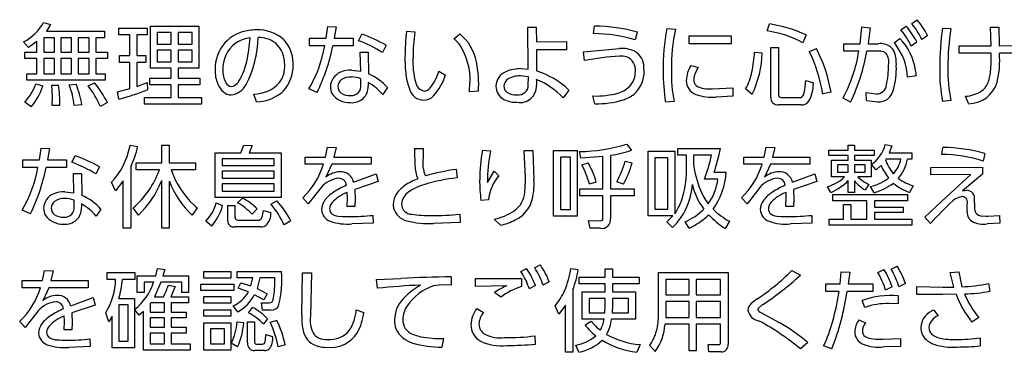
# Model space of a CAD drawing. Extents: x 0 to 18020, y 0 to 12600.
# Drawn here: x 8802 to 9001, y 5299 to 5367 of the extents above; entities that cross this region are included whole.
import ezdxf

# ---------------------------------------------------------------- set-up
doc = ezdxf.new("R2010")
doc.units = 0
doc.header["$LTSCALE"] = 9
doc.layers.add('P919', color=75, linetype='CONTINUOUS')

# ---------------------------------------------------------------- blocks, each defined once
blk = doc.blocks.new('CF-74108_SIGN')
at = {"layer": 'P919'}
for p, q in [((-2.937, 16.645), (-2.821, 16.612)), ((-2.821, 16.612), (-2.889, 16.499)), ((-1.139, 16.587), (-0.322, 16.587)), ((-1.139, 15.88), (-1.139, 16.587)), ((-0.322, 16.587), (-0.322, 15.88)), ((1.819, 16.381), (1.846, 16.579)), ((1.846, 16.579), (1.989, 16.573)), ((1.989, 16.573), (1.956, 16.381)), ((5.213, 16.571), (5.354, 16.571)), ((5.219, 15.862), (5.213, 16.571)), ((5.354, 16.571), (5.356, 16.321)), ((6.319, 16.46), (6.336, 16.586)), ((9.241, 16.506), (9.279, 16.622)), ((10.804, 16.291), (10.832, 16.574)), ((10.832, 16.574), (10.975, 16.56)), ((11.49, 16.524), (11.579, 16.587)), ((11.672, 16.631), (11.762, 16.694)), ((-2.889, 16.499), (-1.908, 16.499)), ((-1.908, 16.499), (-1.908, 16.39)), ((-1.671, 16.553), (-1.19, 16.553)), ((-1.671, 16.437), (-1.671, 16.553)), ((-1.486, 16.437), (-1.671, 16.437)), ((-1.486, 16.092), (-1.486, 16.437)), ((-1.366, 16.437), (-1.366, 16.092)), ((-1.19, 16.437), (-1.366, 16.437)), ((-1.19, 16.553), (-1.19, 16.437)), ((-1.023, 16.479), (-1.023, 16.285)), ((-0.788, 16.479), (-1.023, 16.479)), ((-0.788, 16.285), (-0.788, 16.479)), ((-0.671, 16.479), (-0.671, 16.285)), ((-0.437, 16.479), (-0.671, 16.479)), ((-0.437, 16.285), (-0.437, 16.479)), ((2.365, 16.339), (2.418, 16.451)), ((3.169, 16.5), (3.312, 16.488)), ((3.965, 16.375), (4.069, 16.455)), ((7.055, 16.485), (7.019, 16.353)), ((7.554, 16.545), (7.697, 16.533)), ((7.925, 16.423), (8.633, 16.423)), ((7.925, 16.291), (7.925, 16.423)), ((8.633, 16.423), (8.633, 16.291)), ((9.896, 16.437), (9.84, 16.308)), ((10.975, 16.56), (10.939, 16.291)), ((11.941, 16.426), (11.845, 16.359)), ((12.19, 16.553), (12.333, 16.544)), ((13.001, 16.566), (13.139, 16.566)), ((13.007, 16.256), (13.001, 16.566)), ((13.139, 16.566), (13.145, 16.256)), ((-3.188, 16.226), (-3.271, 16.324)), ((-3.047, 16.327), (-3.188, 16.226)), ((-3.047, 16.148), (-3.047, 16.327)), ((-2.934, 16.39), (-2.934, 16.148)), ((-2.754, 16.39), (-2.934, 16.39)), ((-2.754, 16.148), (-2.754, 16.39)), ((-2.644, 16.39), (-2.644, 16.148)), ((-2.465, 16.39), (-2.644, 16.39)), ((-2.465, 16.148), (-2.465, 16.39)), ((-2.356, 16.39), (-2.356, 16.148)), ((-2.167, 16.39), (-2.356, 16.39)), ((-2.167, 16.148), (-2.167, 16.39)), ((-2.054, 16.39), (-2.054, 16.148)), ((-1.908, 16.39), (-2.054, 16.39)), ((-1.023, 16.285), (-0.788, 16.285)), ((-0.671, 16.285), (-0.437, 16.285)), ((1.541, 16.381), (1.819, 16.381)), ((1.541, 16.255), (1.541, 16.381)), ((1.795, 16.255), (1.541, 16.255)), ((2.272, 16.255), (1.93, 16.255)), ((1.956, 16.381), (2.272, 16.381)), ((2.272, 16.381), (2.272, 16.255)), ((2.829, 16.264), (2.766, 16.144)), ((5.356, 16.321), (5.864, 16.326)), ((5.864, 16.326), (5.864, 16.19)), ((8.633, 16.291), (7.925, 16.291)), ((10.533, 16.291), (10.804, 16.291)), ((10.533, 16.163), (10.533, 16.291)), ((10.939, 16.291), (11.111, 16.291)), ((11.375, 16.304), (11.473, 16.38)), ((11.759, 16.319), (11.663, 16.25)), ((12.471, 16.256), (13.007, 16.256)), ((12.471, 16.13), (12.471, 16.256)), ((13.145, 16.256), (13.389, 16.258)), ((-3.253, 16.148), (-3.047, 16.148)), ((-3.253, 16.04), (-3.253, 16.148)), ((-2.934, 16.148), (-2.754, 16.148)), ((-2.644, 16.148), (-2.465, 16.148)), ((-2.356, 16.148), (-2.167, 16.148)), ((-2.054, 16.148), (-1.861, 16.148)), ((-1.861, 16.148), (-1.861, 16.04)), ((-1.657, 16.092), (-1.486, 16.092)), ((-1.657, 15.975), (-1.657, 16.092)), ((-1.366, 16.092), (-1.217, 16.092)), ((-1.217, 16.092), (-1.217, 15.975)), ((-1.023, 16.184), (-1.023, 15.987)), ((-0.788, 16.184), (-1.023, 16.184)), ((-0.788, 15.987), (-0.788, 16.184)), ((-0.671, 16.184), (-0.671, 15.987)), ((-0.437, 16.184), (-0.671, 16.184)), ((-0.437, 15.987), (-0.437, 16.184)), ((2.391, 16.149), (2.526, 16.149)), ((2.4, 15.827), (2.391, 16.149)), ((2.526, 16.149), (2.534, 15.784)), ((5.356, 16.19), (5.357, 15.834)), ((5.864, 16.19), (5.356, 16.19)), ((6.151, 16.154), (6.757, 16.21)), ((6.168, 16.007), (6.151, 16.154)), ((9.029, 16.151), (9.158, 16.136)), ((9.301, 16.225), (9.431, 16.225)), ((9.301, 15.391), (9.301, 16.225)), ((9.431, 16.225), (9.431, 15.433)), ((9.95, 16.162), (10.069, 16.21)), ((10.783, 16.164), (10.533, 16.163)), ((11.119, 16.166), (10.918, 16.164)), ((13.008, 16.13), (12.471, 16.13)), ((13.389, 16.13), (13.147, 16.13)), ((-3.047, 16.04), (-3.253, 16.04)), ((-3.047, 15.782), (-3.047, 16.04)), ((-2.934, 16.04), (-2.934, 15.782)), ((-2.754, 16.04), (-2.934, 16.04)), ((-2.754, 15.782), (-2.754, 16.04)), ((-2.644, 16.04), (-2.644, 15.782)), ((-2.465, 16.04), (-2.644, 16.04)), ((-2.465, 15.782), (-2.465, 16.04)), ((-2.356, 16.04), (-2.356, 15.782)), ((-2.167, 16.04), (-2.356, 16.04)), ((-2.167, 15.782), (-2.167, 16.04)), ((-2.054, 16.04), (-2.054, 15.782)), ((-1.861, 16.04), (-2.054, 16.04)), ((-1.486, 15.975), (-1.657, 15.975)), ((-1.486, 15.535), (-1.486, 15.975)), ((-1.366, 15.975), (-1.366, 15.573)), ((-1.217, 15.975), (-1.366, 15.975)), ((-1.023, 15.987), (-0.788, 15.987)), ((-0.671, 15.987), (-0.437, 15.987)), ((7.959, 15.925), (8.08, 15.888)), ((-3.217, 15.782), (-3.047, 15.782)), ((-3.217, 15.675), (-3.217, 15.782)), ((-2.934, 15.782), (-2.754, 15.782)), ((-2.644, 15.782), (-2.465, 15.782)), ((-2.356, 15.782), (-2.167, 15.782)), ((-2.054, 15.782), (-1.899, 15.782)), ((-1.899, 15.782), (-1.899, 15.675)), ((-0.788, 15.88), (-1.139, 15.88)), ((-0.788, 15.709), (-0.788, 15.88)), ((-0.671, 15.88), (-0.671, 15.709)), ((-0.322, 15.88), (-0.671, 15.88)), ((2.244, 15.845), (2.4, 15.827)), ((3.717, 15.827), (3.828, 15.764)), ((5.222, 15.733), (5.082, 15.748)), ((5.103, 15.871), (5.219, 15.862)), ((11.752, 15.748), (11.604, 15.726)), ((-1.899, 15.675), (-3.217, 15.675)), ((-3.067, 15.615), (-2.951, 15.584)), ((-2.795, 15.594), (-2.682, 15.596)), ((-2.784, 15.407), (-2.795, 15.594)), ((-2.503, 15.599), (-2.39, 15.609)), ((-2.188, 15.58), (-2.08, 15.63)), ((-1.366, 15.573), (-1.19, 15.638)), ((-1.19, 15.638), (-1.189, 15.514)), ((-1.149, 15.709), (-0.788, 15.709)), ((-1.149, 15.597), (-1.149, 15.709)), ((-0.788, 15.597), (-1.149, 15.597)), ((-0.788, 15.385), (-0.788, 15.597)), ((-0.671, 15.709), (-0.307, 15.709)), ((-0.671, 15.597), (-0.671, 15.385)), ((-0.307, 15.597), (-0.671, 15.597)), ((-0.307, 15.709), (-0.307, 15.597)), ((2.403, 15.602), (2.403, 15.702)), ((2.528, 15.639), (2.528, 15.578)), ((4.233, 15.484), (4.239, 15.638)), ((5.22, 15.596), (5.222, 15.733)), ((5.356, 15.691), (5.357, 15.587)), ((9.89, 15.672), (10.018, 15.63)), ((-1.691, 15.481), (-1.486, 15.535)), ((-1.671, 15.358), (-1.691, 15.481)), ((0.646, 15.311), (0.601, 15.442)), ((1.667, 15.472), (1.529, 15.532)), ((2.854, 15.553), (2.772, 15.435)), ((4.382, 15.491), (4.233, 15.484)), ((5.904, 15.512), (5.806, 15.382)), ((6.342, 15.281), (6.304, 15.413)), ((8.32, 15.529), (8.664, 15.547)), ((8.664, 15.547), (8.664, 15.406)), ((8.989, 15.439), (8.877, 15.529)), ((10.316, 15.478), (10.177, 15.445)), ((10.906, 15.469), (11.074, 15.445)), ((10.914, 15.335), (10.906, 15.469)), ((-3.145, 15.23), (-3.253, 15.31)), ((-2.791, 15.254), (-2.784, 15.407)), ((-2.664, 15.254), (-2.791, 15.254)), ((-2.293, 15.265), (-2.421, 15.254)), ((-1.862, 15.302), (-1.977, 15.232)), ((-1.235, 15.385), (-0.788, 15.385)), ((-1.235, 15.272), (-1.235, 15.385)), ((-0.28, 15.272), (-1.235, 15.272)), ((-0.671, 15.385), (-0.28, 15.385)), ((-0.28, 15.385), (-0.28, 15.272)), ((7.675, 15.317), (7.53, 15.305)), ((8.664, 15.406), (8.38, 15.392)), ((9.81, 15.263), (9.434, 15.263)), ((9.474, 15.387), (9.781, 15.387)), ((10.644, 15.31), (10.518, 15.376)), ((12.333, 15.338), (12.191, 15.32)), ((12.626, 15.283), (12.576, 15.406)), ((-1.481, 14.584), (-1.354, 14.562)), ((-0.948, 14.584), (-0.82, 14.584)), ((-0.948, 14.29), (-0.948, 14.584)), ((-0.82, 14.584), (-0.82, 14.29)), ((0.386, 14.458), (0.432, 14.584)), ((0.432, 14.584), (0.572, 14.581)), ((0.572, 14.581), (0.524, 14.458)), ((6.877, 14.6), (6.959, 14.497)), ((10.606, 14.582), (10.709, 14.582)), ((10.606, 14.502), (10.606, 14.582)), ((10.709, 14.582), (10.709, 14.502)), ((11.229, 14.593), (11.34, 14.571)), ((-3.005, 14.338), (-2.979, 14.535)), ((-2.979, 14.535), (-2.836, 14.529)), ((-2.836, 14.529), (-2.869, 14.338)), ((-0.05, 14.458), (0.386, 14.458)), ((-0.05, 13.705), (-0.05, 14.458)), ((0.524, 14.458), (1.064, 14.458)), ((1.064, 14.458), (1.064, 13.705)), ((1.809, 14.384), (1.841, 14.553)), ((1.841, 14.553), (1.986, 14.547)), ((1.986, 14.547), (1.948, 14.384)), ((3.306, 14.527), (3.453, 14.527)), ((3.453, 14.527), (3.45, 14.371)), ((4.449, 14.502), (4.586, 14.488)), ((5.152, 14.496), (5.295, 14.496)), ((5.172, 14.035), (5.152, 14.496)), ((5.295, 14.496), (5.315, 14)), ((5.646, 14.493), (6.045, 14.493)), ((5.646, 13.392), (5.646, 14.493)), ((6.045, 14.493), (6.045, 13.392)), ((6.107, 14.366), (6.084, 14.476)), ((7.236, 14.482), (7.685, 14.482)), ((7.236, 13.394), (7.236, 14.482)), ((7.685, 14.482), (7.685, 13.432)), ((7.737, 14.529), (8.454, 14.529)), ((7.737, 14.414), (7.737, 14.529)), ((9.192, 14.384), (9.224, 14.553)), ((9.224, 14.553), (9.368, 14.547)), ((9.368, 14.547), (9.331, 14.384)), ((10.28, 14.502), (10.606, 14.502)), ((10.28, 14.411), (10.28, 14.502)), ((10.709, 14.502), (11.043, 14.502)), ((11.043, 14.502), (11.043, 14.411)), ((11.34, 14.571), (11.292, 14.455)), ((11.292, 14.455), (11.674, 14.455)), ((11.674, 14.455), (11.674, 14.348)), ((12.179, 14.429), (12.195, 14.547)), ((12.905, 14.443), (12.877, 14.317)), ((-3.284, 14.338), (-3.005, 14.338)), ((-3.284, 14.211), (-3.284, 14.338)), ((-2.869, 14.338), (-2.552, 14.338)), ((-2.552, 14.338), (-2.552, 14.211)), ((-2.459, 14.296), (-2.406, 14.407)), ((-1.378, 14.29), (-0.948, 14.29)), ((-1.378, 14.169), (-1.378, 14.29)), ((-0.82, 14.29), (-0.379, 14.29)), ((-0.379, 14.29), (-0.379, 14.169)), ((0.072, 14.354), (0.072, 14.243)), ((0.944, 14.354), (0.072, 14.354)), ((0.944, 14.243), (0.944, 14.354)), ((1.464, 14.384), (1.809, 14.384)), ((1.464, 14.264), (1.464, 14.384)), ((1.773, 14.264), (1.464, 14.264)), ((1.912, 14.264), (1.812, 14.047)), ((2.575, 14.264), (1.912, 14.264)), ((1.948, 14.384), (2.575, 14.384)), ((2.575, 14.384), (2.575, 14.264)), ((5.761, 14.38), (5.761, 13.505)), ((5.932, 14.38), (5.761, 14.38)), ((5.932, 13.505), (5.932, 14.38)), ((6.477, 14.395), (6.107, 14.366)), ((6.122, 14.253), (6.229, 14.29)), ((6.477, 13.849), (6.477, 14.395)), ((6.602, 14.413), (6.602, 13.849)), ((6.85, 14.314), (6.966, 14.285)), ((7.351, 14.369), (7.351, 13.51)), ((7.57, 14.369), (7.351, 14.369)), ((7.57, 13.51), (7.57, 14.369)), ((7.884, 14.414), (7.737, 14.414)), ((7.884, 14.222), (7.884, 14.414)), ((8, 14.414), (8, 14.27)), ((8.303, 14.414), (8, 14.414)), ((8.846, 14.384), (9.192, 14.384)), ((8.846, 14.264), (8.846, 14.384)), ((9.156, 14.264), (8.846, 14.264)), ((9.295, 14.264), (9.195, 14.047)), ((9.958, 14.264), (9.295, 14.264)), ((9.331, 14.384), (9.958, 14.384)), ((9.958, 14.384), (9.958, 14.264)), ((10.606, 14.411), (10.28, 14.411)), ((10.324, 14.332), (10.606, 14.332)), ((10.324, 14.049), (10.324, 14.332)), ((10.426, 14.251), (10.426, 14.133)), ((10.606, 14.251), (10.426, 14.251)), ((10.606, 14.332), (10.606, 14.411)), ((10.606, 14.133), (10.606, 14.251)), ((10.709, 14.411), (10.709, 14.332)), ((11.043, 14.411), (10.709, 14.411)), ((10.709, 14.332), (10.991, 14.332)), ((10.709, 14.251), (10.709, 14.133)), ((10.89, 14.251), (10.709, 14.251)), ((10.89, 14.133), (10.89, 14.251)), ((10.991, 14.332), (10.991, 14.049)), ((11.075, 14.168), (10.997, 14.261)), ((11.235, 14.348), (11.229, 14.339)), ((11.489, 14.348), (11.235, 14.348)), ((11.674, 14.348), (11.602, 14.348)), ((-3.03, 14.211), (-3.284, 14.211)), ((-2.552, 14.211), (-2.894, 14.211)), ((-2.434, 14.106), (-2.298, 14.106)), ((-2.425, 13.784), (-2.434, 14.106)), ((-2.298, 14.106), (-2.291, 13.74)), ((-1.996, 14.22), (-2.059, 14.1)), ((-1.469, 14.219), (-1.469, 13.186)), ((-0.984, 14.169), (-1.378, 14.169)), ((-0.379, 14.169), (-0.787, 14.169)), ((0.072, 14.243), (0.944, 14.243)), ((0.072, 14.148), (0.072, 14.031)), ((0.944, 14.148), (0.072, 14.148)), ((0.944, 14.031), (0.944, 14.148)), ((2.282, 13.96), (2.658, 14.103)), ((2.658, 14.103), (2.694, 13.972)), ((4.008, 14.178), (4.022, 14.034)), ((4.534, 13.954), (4.648, 14.147)), ((4.648, 14.147), (4.726, 14.071)), ((8.346, 14.128), (8.552, 14.128)), ((9.665, 13.96), (10.041, 14.103)), ((10.041, 14.103), (10.077, 13.972)), ((10.426, 14.133), (10.606, 14.133)), ((10.709, 14.133), (10.89, 14.133)), ((11.152, 14.243), (11.075, 14.168)), ((11.994, 14.211), (12.862, 14.213)), ((11.994, 14.085), (11.994, 14.211)), ((12.669, 14.089), (11.994, 14.085)), ((12.182, 13.644), (12.669, 14.089)), ((12.862, 14.097), (12.528, 13.814)), ((12.862, 14.213), (12.862, 14.097)), ((-1.728, 13.819), (-1.791, 13.96)), ((-1.594, 13.986), (-1.728, 13.819)), ((-1.594, 13.186), (-1.594, 13.986)), ((-0.948, 13.186), (-0.948, 13.989)), ((-0.82, 13.981), (-0.82, 13.186)), ((0.072, 14.031), (0.944, 14.031)), ((0.072, 13.934), (0.072, 13.811)), ((0.944, 13.934), (0.072, 13.934)), ((0.944, 13.811), (0.944, 13.934)), ((2.694, 13.972), (2.3, 13.841)), ((6.364, 13.963), (6.251, 13.927)), ((6.822, 13.928), (6.71, 13.969)), ((8.409, 14.012), (8.187, 14.012)), ((10.077, 13.972), (9.683, 13.841)), ((10.544, 14.049), (10.324, 14.049)), ((10.606, 13.786), (10.606, 13.988)), ((10.709, 13.983), (10.709, 13.786)), ((10.991, 14.049), (10.768, 14.049)), ((10.953, 13.924), (10.888, 13.832)), ((-2.581, 13.802), (-2.425, 13.784)), ((0.072, 13.811), (0.944, 13.811)), ((1.734, 13.874), (1.518, 13.597)), ((2.178, 13.699), (2.175, 13.79)), ((2.3, 13.841), (2.306, 13.669)), ((6.089, 13.849), (6.477, 13.849)), ((6.089, 13.73), (6.089, 13.849)), ((6.602, 13.849), (7.004, 13.849)), ((7.004, 13.849), (7.004, 13.73)), ((9.117, 13.874), (8.901, 13.597)), ((9.561, 13.699), (9.558, 13.79)), ((9.683, 13.841), (9.689, 13.669)), ((10.313, 13.788), (10.258, 13.885)), ((10.348, 13.752), (11.604, 13.752)), ((10.348, 13.65), (10.348, 13.752)), ((10.709, 13.786), (10.606, 13.786)), ((11.042, 13.785), (10.98, 13.889)), ((11.604, 13.752), (11.604, 13.65)), ((11.698, 13.9), (11.633, 13.79)), ((12.528, 13.814), (12.594, 13.826)), ((-2.421, 13.558), (-2.421, 13.659)), ((-2.297, 13.596), (-2.297, 13.534)), ((1.064, 13.705), (-0.05, 13.705)), ((-0.032, 13.615), (0.077, 13.569)), ((0.33, 13.616), (0.411, 13.695)), ((0.891, 13.592), (0.99, 13.649)), ((1.518, 13.597), (1.424, 13.698)), ((2.171, 13.555), (2.178, 13.699)), ((2.306, 13.669), (2.301, 13.555)), ((4.55, 13.663), (4.424, 13.656)), ((6.477, 13.73), (6.089, 13.73)), ((6.477, 13.361), (6.477, 13.73)), ((6.602, 13.73), (6.602, 13.349)), ((7.004, 13.73), (6.602, 13.73)), ((8.901, 13.597), (8.807, 13.698)), ((9.553, 13.555), (9.561, 13.699)), ((9.689, 13.669), (9.684, 13.555)), ((10.92, 13.65), (10.348, 13.65)), ((10.92, 13.341), (10.92, 13.65)), ((11.045, 13.65), (11.045, 13.544)), ((11.604, 13.65), (11.045, 13.65)), ((11.893, 13.371), (12.182, 13.644)), ((12.603, 13.489), (12.603, 13.588)), ((12.731, 13.614), (12.731, 13.552)), ((-3.158, 13.429), (-3.296, 13.489)), ((-1.97, 13.51), (-2.053, 13.391)), ((-1.339, 13.409), (-1.427, 13.528)), ((-0.352, 13.531), (-0.433, 13.406)), ((0.163, 13.569), (0.285, 13.569)), ((0.163, 13.311), (0.163, 13.569)), ((0.285, 13.569), (0.285, 13.377)), ((0.659, 13.514), (0.574, 13.425)), ((0.765, 13.487), (0.89, 13.452)), ((2.301, 13.555), (2.171, 13.555)), ((4.068, 13.426), (4.072, 13.284)), ((5.761, 13.505), (5.932, 13.505)), ((7.351, 13.51), (7.57, 13.51)), ((9.684, 13.555), (9.553, 13.555)), ((10.522, 13.584), (10.648, 13.584)), ((10.522, 13.341), (10.522, 13.584)), ((10.648, 13.584), (10.648, 13.341)), ((11.045, 13.544), (11.531, 13.544)), ((11.045, 13.454), (11.045, 13.341)), ((11.531, 13.454), (11.045, 13.454)), ((11.531, 13.544), (11.531, 13.454)), ((-0.107, 13.224), (-0.208, 13.305)), ((0.349, 13.325), (0.667, 13.325)), ((1.225, 13.311), (1.114, 13.242)), ((2.611, 13.275), (2.252, 13.26)), ((2.607, 13.404), (2.611, 13.275)), ((4.072, 13.284), (3.625, 13.269)), ((4.753, 13.237), (4.649, 13.34)), ((6.045, 13.392), (5.646, 13.392)), ((6.233, 13.316), (6.432, 13.314)), ((6.26, 13.186), (6.233, 13.316)), ((7.655, 13.394), (7.236, 13.394)), ((7.552, 13.296), (7.655, 13.394)), ((7.645, 13.2), (7.552, 13.296)), ((7.926, 13.188), (7.859, 13.296)), ((8.607, 13.304), (8.534, 13.181)), ((9.994, 13.275), (9.635, 13.26)), ((9.99, 13.404), (9.994, 13.275)), ((10.283, 13.341), (10.522, 13.341)), ((10.283, 13.237), (10.283, 13.341)), ((10.648, 13.341), (10.92, 13.341)), ((11.045, 13.341), (11.674, 13.341)), ((11.674, 13.341), (11.674, 13.237)), ((11.989, 13.268), (11.893, 13.371)), ((13.157, 13.271), (12.942, 13.26)), ((12.952, 13.392), (13.151, 13.404)), ((13.151, 13.404), (13.157, 13.271)), ((-1.469, 13.186), (-1.594, 13.186)), ((-0.82, 13.186), (-0.948, 13.186)), ((0.717, 13.209), (0.28, 13.209)), ((6.435, 13.186), (6.26, 13.186)), ((11.674, 13.237), (10.283, 13.237)), ((-2.953, 12.306), (-2.921, 12.475)), ((-2.921, 12.475), (-2.777, 12.469)), ((-2.777, 12.469), (-2.814, 12.306)), ((-1.864, 12.444), (-1.401, 12.444)), ((-1.864, 12.325), (-1.864, 12.444)), ((-1.401, 12.444), (-1.401, 12.325)), ((-1.048, 12.387), (-1.019, 12.513)), ((-1.019, 12.513), (-0.897, 12.495)), ((-0.897, 12.495), (-0.927, 12.387)), ((-0.242, 12.459), (0.216, 12.459)), ((-0.242, 12.35), (-0.242, 12.459)), ((0.216, 12.459), (0.216, 12.35)), ((0.324, 12.459), (1.067, 12.459)), ((0.324, 12.353), (0.324, 12.459)), ((1.409, 11.723), (1.42, 12.438)), ((1.42, 12.438), (1.572, 12.438)), ((1.572, 12.438), (1.553, 11.709)), ((5.097, 12.459), (5.193, 12.511)), ((5.327, 12.52), (5.423, 12.573)), ((5.935, 12.513), (6.062, 12.493)), ((6.515, 12.507), (6.637, 12.507)), ((6.515, 12.364), (6.515, 12.507)), ((6.637, 12.507), (6.637, 12.364)), ((7.412, 12.442), (8.583, 12.442)), ((7.412, 11.746), (7.412, 12.442)), ((8.583, 12.442), (8.583, 11.235)), ((9.655, 12.478), (9.799, 12.397)), ((10.466, 12.254), (10.484, 12.453)), ((10.484, 12.453), (10.63, 12.448)), ((10.63, 12.448), (10.606, 12.254)), ((11.104, 12.443), (11.205, 12.495)), ((11.327, 12.498), (11.427, 12.549)), ((12.32, 12.443), (12.463, 12.454)), ((12.379, 12.199), (12.32, 12.443)), ((12.463, 12.454), (12.517, 12.204)), ((-3.298, 12.306), (-2.953, 12.306)), ((-3.298, 12.186), (-3.298, 12.306)), ((-2.814, 12.306), (-2.187, 12.306)), ((-2.187, 12.306), (-2.187, 12.186)), ((-1.723, 12.325), (-1.864, 12.325)), ((-1.401, 12.325), (-1.608, 12.325)), ((-1.359, 12.387), (-1.048, 12.387)), ((-1.359, 12.104), (-1.359, 12.387)), ((-1.243, 12.281), (-1.243, 12.104)), ((-1.083, 12.281), (-1.243, 12.281)), ((-0.961, 12.281), (-1.071, 12.036)), ((-0.612, 12.281), (-0.961, 12.281)), ((-0.927, 12.387), (-0.495, 12.387)), ((-0.612, 12.104), (-0.612, 12.281)), ((-0.495, 12.387), (-0.495, 12.104)), ((0.216, 12.35), (-0.242, 12.35)), ((0.583, 12.353), (0.324, 12.353)), ((0.336, 12.177), (0.381, 12.27)), ((0.381, 12.27), (0.554, 12.216)), ((0.554, 12.216), (0.583, 12.353)), ((0.703, 12.353), (0.66, 12.172)), ((0.956, 12.353), (0.703, 12.353)), ((2.669, 12.326), (3.077, 12.344)), ((2.681, 12.179), (2.669, 12.326)), ((3.922, 12.368), (3.925, 12.23)), ((4.332, 12.206), (4.334, 12.342)), ((4.334, 12.342), (5.106, 12.341)), ((5.106, 12.341), (5.106, 12.207)), ((5.573, 12.287), (5.468, 12.23)), ((6.074, 12.364), (6.515, 12.364)), ((6.074, 12.251), (6.074, 12.364)), ((6.637, 12.364), (7.087, 12.364)), ((7.087, 12.364), (7.087, 12.251)), ((7.535, 12.325), (7.535, 12.069)), ((7.925, 12.325), (7.535, 12.325)), ((7.925, 12.069), (7.925, 12.325)), ((8.045, 12.325), (8.045, 12.069)), ((8.457, 12.325), (8.045, 12.325)), ((8.457, 12.069), (8.457, 12.325)), ((-2.989, 12.186), (-3.298, 12.186)), ((-2.85, 12.186), (-2.95, 11.969)), ((-2.187, 12.186), (-2.85, 12.186)), ((-1.243, 12.104), (-1.359, 12.104)), ((-0.835, 12.228), (-0.721, 12.206)), ((-0.721, 12.206), (-0.797, 12.036)), ((-0.495, 12.104), (-0.612, 12.104)), ((-0.287, 12.249), (0.265, 12.249)), ((-0.287, 12.141), (-0.287, 12.249)), ((0.265, 12.141), (-0.287, 12.141)), ((0.265, 12.249), (0.265, 12.141)), ((0.511, 12.117), (0.336, 12.177)), ((0.66, 12.172), (0.824, 12.084)), ((3.772, 12.236), (3.62, 12.218)), ((3.925, 12.23), (3.772, 12.236)), ((4.858, 12.218), (4.332, 12.206)), ((4.757, 12.03), (4.654, 12.108)), ((5.342, 12.225), (5.238, 12.168)), ((5.97, 12.15), (5.97, 11.104)), ((6.515, 12.251), (6.074, 12.251)), ((6.128, 12.117), (6.515, 12.117)), ((6.128, 11.658), (6.128, 12.117)), ((6.515, 12.117), (6.515, 12.251)), ((6.637, 12.251), (6.637, 12.117)), ((7.087, 12.251), (6.637, 12.251)), ((6.637, 12.117), (7.027, 12.117)), ((7.027, 12.117), (7.027, 11.658)), ((10.23, 12.254), (10.466, 12.254)), ((10.23, 12.126), (10.23, 12.254)), ((10.449, 12.126), (10.23, 12.126)), ((11.02, 12.126), (10.588, 12.126)), ((10.606, 12.254), (11.02, 12.254)), ((11.02, 12.254), (11.02, 12.126)), ((11.341, 12.203), (11.233, 12.147)), ((11.566, 12.257), (11.457, 12.201)), ((11.757, 12.206), (12.197, 12.198)), ((11.757, 12.075), (11.757, 12.206)), ((12.197, 12.198), (12.379, 12.199)), ((12.963, 12.258), (12.987, 12.129)), ((-2.48, 11.882), (-2.104, 12.025)), ((-2.104, 12.025), (-2.068, 11.894)), ((-1.669, 12.007), (-1.405, 12.007)), ((-1.405, 12.007), (-1.405, 11.178)), ((-1.133, 11.935), (-1.142, 11.923)), ((-0.901, 11.935), (-1.133, 11.935)), ((-1.071, 12.036), (-0.918, 12.036)), ((-0.901, 11.778), (-0.901, 11.935)), ((-0.797, 12.036), (-0.495, 12.036)), ((-0.791, 11.935), (-0.791, 11.778)), ((-0.495, 11.935), (-0.791, 11.935)), ((-0.495, 12.036), (-0.495, 11.935)), ((-0.242, 12.037), (0.216, 12.037)), ((-0.242, 11.929), (-0.242, 12.037)), ((0.216, 12.037), (0.216, 11.929)), ((0.771, 11.983), (0.615, 12.07)), ((0.729, 11.933), (0.861, 11.932)), ((0.75, 11.81), (0.729, 11.933)), ((0.824, 12.084), (0.771, 11.983)), ((6.247, 12.008), (6.247, 11.765)), ((6.515, 12.008), (6.247, 12.008)), ((6.515, 11.891), (6.515, 12.008)), ((6.637, 12.008), (6.637, 11.891)), ((6.905, 12.008), (6.637, 12.008)), ((6.905, 11.765), (6.905, 12.008)), ((7.535, 12.069), (7.925, 12.069)), ((7.535, 11.954), (7.535, 11.766)), ((7.925, 11.954), (7.535, 11.954)), ((7.925, 11.688), (7.925, 11.954)), ((8.045, 12.069), (8.457, 12.069)), ((8.045, 11.954), (8.045, 11.688)), ((8.457, 11.954), (8.045, 11.954)), ((8.457, 11.688), (8.457, 11.954)), ((10.881, 11.857), (10.837, 11.972)), ((11.447, 12.051), (11.447, 11.915)), ((12.191, 12.075), (11.757, 12.075)), ((12.421, 12.078), (12.191, 12.075)), ((-3.028, 11.796), (-3.244, 11.519)), ((-2.068, 11.894), (-2.462, 11.763)), ((-1.837, 11.613), (-1.889, 11.766)), ((-1.67, 11.897), (-1.67, 11.291)), ((-1.515, 11.897), (-1.67, 11.897)), ((-1.515, 11.291), (-1.515, 11.897)), ((-1.33, 11.723), (-1.404, 11.819)), ((-1.256, 11.789), (-1.33, 11.723)), ((-1.256, 11.139), (-1.256, 11.789)), ((-1.142, 11.923), (-1.142, 11.778)), ((-1.142, 11.778), (-0.901, 11.778)), ((-0.791, 11.778), (-0.535, 11.778)), ((-0.535, 11.778), (-0.535, 11.682)), ((0.216, 11.929), (-0.242, 11.929)), ((-0.242, 11.814), (0.216, 11.814)), ((-0.242, 11.709), (-0.242, 11.814)), ((0.216, 11.814), (0.216, 11.709)), ((0.332, 11.782), (0.252, 11.882)), ((0.511, 11.766), (0.582, 11.855)), ((0.885, 11.81), (0.75, 11.81)), ((2.326, 11.814), (2.452, 11.768)), ((4.356, 11.837), (4.466, 11.769)), ((5.735, 11.744), (5.672, 11.882)), ((5.848, 11.894), (5.735, 11.744)), ((5.848, 11.104), (5.848, 11.894)), ((6.247, 11.765), (6.51, 11.765)), ((6.51, 11.765), (6.515, 11.891)), ((6.637, 11.891), (6.632, 11.765)), ((6.632, 11.765), (6.905, 11.765)), ((7.535, 11.766), (7.534, 11.688)), ((9.169, 11.908), (9.08, 11.824)), ((9.143, 11.766), (9.433, 11.605)), ((11.447, 11.915), (11.293, 11.92)), ((12.043, 11.811), (12.116, 11.714)), ((-3.244, 11.519), (-3.338, 11.62)), ((-2.592, 11.477), (-2.584, 11.622)), ((-2.584, 11.622), (-2.587, 11.712)), ((-2.462, 11.763), (-2.456, 11.592)), ((-1.78, 11.706), (-1.837, 11.613)), ((-1.78, 11.178), (-1.78, 11.706)), ((-1.142, 11.682), (-1.142, 11.522)), ((-0.901, 11.682), (-1.142, 11.682)), ((-0.901, 11.522), (-0.901, 11.682)), ((-0.791, 11.682), (-0.791, 11.522)), ((-0.535, 11.682), (-0.791, 11.682)), ((0.216, 11.709), (-0.242, 11.709)), ((0.321, 11.611), (0.433, 11.601)), ((0.497, 11.614), (0.612, 11.613)), ((0.497, 11.259), (0.497, 11.614)), ((0.612, 11.613), (0.612, 11.285)), ((0.833, 11.665), (0.764, 11.577)), ((0.878, 11.606), (0.985, 11.638)), ((6.497, 11.658), (6.128, 11.658)), ((6.178, 11.563), (6.28, 11.625)), ((7.027, 11.658), (6.622, 11.658)), ((7.534, 11.688), (7.925, 11.688)), ((8.045, 11.688), (8.457, 11.688)), ((10.785, 11.646), (10.893, 11.596)), ((12.802, 11.688), (12.686, 11.61)), ((-2.461, 11.477), (-2.592, 11.477)), ((-2.456, 11.592), (-2.461, 11.477)), ((-1.142, 11.522), (-0.901, 11.522)), ((-0.791, 11.522), (-0.535, 11.522)), ((-0.535, 11.522), (-0.535, 11.425)), ((-0.239, 11.598), (0.216, 11.598)), ((-0.239, 11.136), (-0.239, 11.598)), ((-0.129, 11.494), (-0.129, 11.241)), ((0.109, 11.494), (-0.129, 11.494)), ((0.109, 11.241), (0.109, 11.494)), ((0.216, 11.598), (0.216, 11.136)), ((7.925, 11.575), (7.522, 11.575)), ((7.925, 11.123), (7.925, 11.575)), ((8.045, 11.575), (8.045, 11.123)), ((8.457, 11.575), (8.045, 11.575)), ((8.457, 11.271), (8.457, 11.575)), ((-2.155, 11.327), (-2.151, 11.198)), ((-1.67, 11.291), (-1.515, 11.291)), ((-1.142, 11.425), (-1.142, 11.244)), ((-0.901, 11.425), (-1.142, 11.425)), ((-0.901, 11.244), (-0.901, 11.425)), ((-0.791, 11.425), (-0.791, 11.244)), ((-0.535, 11.425), (-0.791, 11.425)), ((0.806, 11.399), (0.919, 11.366)), ((3.791, 11.336), (3.765, 11.19)), ((5.333, 11.378), (5.339, 11.237)), ((11.191, 11.321), (11.482, 11.333)), ((11.482, 11.333), (11.482, 11.196)), ((12.823, 11.342), (12.824, 11.208)), ((-2.151, 11.198), (-2.51, 11.182)), ((-1.405, 11.178), (-1.78, 11.178)), ((-0.467, 11.139), (-1.256, 11.139)), ((-1.142, 11.244), (-0.901, 11.244)), ((-0.791, 11.244), (-0.467, 11.244)), ((-0.467, 11.244), (-0.467, 11.139)), ((0.216, 11.136), (-0.239, 11.136)), ((-0.129, 11.241), (0.109, 11.241)), ((0.329, 11.191), (0.222, 11.253)), ((0.783, 11.131), (0.619, 11.131)), ((0.649, 11.238), (0.747, 11.238)), ((1.128, 11.229), (1.011, 11.195)), ((5.97, 11.104), (5.848, 11.104)), ((6.071, 11.104), (6.019, 11.223)), ((7.101, 11.23), (7.045, 11.101)), ((7.358, 11.114), (7.263, 11.217)), ((8.045, 11.123), (7.925, 11.123)), ((8.246, 11.232), (8.422, 11.23)), ((8.261, 11.107), (8.246, 11.232)), ((8.464, 11.107), (8.261, 11.107)), ((9.927, 11.264), (9.799, 11.158)), ((10.33, 11.161), (10.19, 11.208)), ((11.482, 11.196), (11.198, 11.191))]:
    blk.add_line(p, q, dxfattribs=at)
for centre, radius, start, end in [((-3.636, 17.038), 0.802, 297.0267, 330.6115), ((6.331, 13.932), 2.654, 74.1496, 89.8825), ((8.949, 14.403), 2.244, 65.0331, 81.5497), ((10.523, 15.682), 1.391, 27.2908, 40.6304), ((10.662, 15.796), 1.31, 25.4219, 39.5641), ((10.692, 15.787), 1.403, 27.1164, 40.3032), ((0.601, 15.855), 0.663, 97.1574, 137.1477), ((0.64, 15.714), 0.809, 89.6611, 98.6582), ((0.671, 15.869), 0.654, 48.5497, 92.2833), ((1.612, 14.133), 2.454, 60.2759, 70.8215), ((9.248, 15.944), 6.104, 174.7713, 178.8174), ((6.198, 16.059), 2.917, 171.5458, 180.0275), ((3.575, 15.844), 0.785, 10.4156, 51.0398), ((6.32, 14.117), 2.343, 72.6324, 90.0107), ((10.825, 15.895), 3.336, 168.7559, 181.1082), ((10.639, 15.896), 3.011, 167.7875, 180.8546), ((8.955, 14.639), 1.889, 62.0587, 81.2953), ((10.517, 15.718), 1.264, 24.8987, 39.6258), ((17.253, 15.876), 5.109, 172.3809, 179.9149), ((16.344, 15.891), 4.064, 170.7545, 180.0028), ((0.632, 15.861), 0.682, 139.2855, 180.8191), ((0.617, 15.869), 0.537, 127.5651, 182.1479), ((0.602, 15.857), 0.537, 96.8625, 125.5984), ((-1.188, 16.441), 1.861, 333.2423, 358.624), ((-2.283, 16.577), 2.827, 348.0969, 356.2102), ((0.684, 15.927), 0.469, 53.2003, 91.4284), ((0.639, 15.946), 0.483, 358.4434, 47.6358), ((0.692, 15.965), 0.571, 0.8952, 43.7335), ((-0.327, 16.627), 2.155, 329.4742, 350.0599), ((-1.154, 16.858), 3.143, 333.8455, 348.9467), ((1.635, 14.338), 2.131, 57.9488, 69.956), ((3.56, 15.88), 0.641, 35.6349, 50.6979), ((3.135, 15.681), 1.106, 357.7872, 31.1822), ((11.144, 15.983), 0.309, 57.6233, 96.1305), ((11.181, 16.075), 0.213, 18.1333, 53.0568), ((10.944, 15.865), 0.616, 42.4972, 45.4838), ((10.631, 15.68), 0.974, 2.7393, 38.1054), ((10.793, 15.713), 0.952, 7.5253, 44.4138), ((7.1, 11.154), 4.941, 93.9939, 100.8789), ((6.763, 15.653), 0.43, 75.0004, 90.9637), ((6.794, 15.708), 0.503, 64.7281, 94.1484), ((6.864, 15.899), 0.301, 359.9622, 61.3961), ((6.496, 16.321), 2.538, 348.5394, 356.1568), ((7.335, 16.209), 1.825, 335.0538, 357.7148), ((7.612, 15.025), 2.599, 9.2898, 25.922), ((7.736, 15.015), 2.621, 10.1822, 27.1241), ((8.252, 16.576), 2.564, 332.0943, 350.7701), ((7.593, 16.759), 3.378, 334.5976, 349.8688), ((11.136, 16.012), 0.155, 48.3896, 96.2077), ((11.06, 15.985), 0.23, 346.8962, 38.4967), ((10.769, 15.946), 0.645, 357.63, 17.5863), ((10.344, 16.051), 2.666, 355.0659, 1.7033), ((11.66, 15.999), 1.493, 346.2692, 5.0327), ((-0.592, 16.223), 1.099, 331.2795, 347.9657), ((0.654, 15.908), 0.469, 324.6995, 3.057), ((0.625, 15.923), 0.639, 317.4403, 0.7014), ((0.535, 15.932), 0.729, 359.9536, 3.2887), ((5.566, 16.057), 2.421, 179.6901, 186.881), ((4.546, 15.979), 1.268, 176.4163, 195.7651), ((2.46, 15.606), 1.926, 356.5766, 11.4058), ((6.784, 15.847), 0.24, 353.9672, 67.7487), ((8.386, 15.651), 0.508, 147.3087, 177.5838), ((9.793, 15.931), 1.491, 347.1217, 0.0585), ((10.17, 15.863), 1.244, 343.8531, 2.6017), ((0.554, 15.842), 0.605, 179.0901, 202.2622), ((0.511, 15.838), 0.431, 178.616, 208.0331), ((2.166, 15.556), 0.276, 112.7381, 177.9714), ((2.234, 15.391), 0.455, 88.7428, 112.5603), ((2.111, 14.857), 1.018, 43.1317, 65.4756), ((4.076, 15.866), 0.919, 186.2137, 202.3438), ((2.932, 16.066), 0.82, 320.714, 343.0796), ((2.924, 16.054), 0.949, 317.5822, 342.2407), ((4.94, 15.573), 0.264, 111.2847, 179.3911), ((5.089, 15.263), 0.608, 88.6896, 113.7857), ((5.068, 15.378), 0.37, 87.8226, 119.9516), ((4.908, 14.446), 1.459, 46.9229, 72.0389), ((6.677, 15.813), 0.492, 311.2985, 2.1476), ((6.601, 15.818), 0.421, 343.5641, 0.425), ((6.614, 15.839), 0.554, 359.2823, 6.2029), ((10.73, 15.808), 3.239, 179.6023, 188.9315), ((9.84, 15.775), 2.212, 178.0116, 191.9362), ((8.377, 15.663), 0.372, 142.8091, 176.6236), ((8.034, 16.007), 0.969, 330.4696, 348.6764), ((10.237, 15.55), 1.528, 7.4332, 10.8756), ((14.863, 15.824), 2.719, 178.7608, 190.6839), ((14.687, 15.842), 2.408, 178.8453, 192.0765), ((12.364, 15.869), 0.637, 336.7387, 355.6921), ((-3.849, 15.883), 0.827, 316.0921, 341.0791), ((-3.862, 15.854), 0.951, 318.9764, 343.4878), ((-4.537, 15.327), 1.874, 357.7692, 8.2334), ((-3.895, 15.088), 1.483, 6.4263, 20.1307), ((-3.566, 15.094), 1.284, 7.6425, 23.6494), ((-3.452, 14.578), 1.614, 23.9209, 38.4263), ((-3.45, 14.482), 1.788, 27.2973, 39.9456), ((0.323, 15.745), 0.354, 201.9772, 228.7404), ((0.232, 15.686), 0.114, 206.6285, 266.2167), ((0.178, 15.76), 0.334, 277.2018, 331.9785), ((0.215, 15.71), 0.137, 274.004, 321.0896), ((-0.082, 15.962), 0.527, 320.0738, 329.5542), ((0.591, 16.048), 0.606, 270.9459, 317.2696), ((2.161, 15.569), 0.144, 127.8825, 179.4388), ((2.226, 15.47), 0.261, 86.162, 125.8884), ((2.256, 15.571), 0.272, 263.8582, 1.4433), ((2.246, 15.577), 0.159, 264.9468, 8.9542), ((2.245, 15.279), 0.452, 69.5009, 90.1677), ((2.104, 14.886), 0.864, 39.394, 60.6216), ((3.501, 15.671), 0.179, 191.6961, 259.2017), ((4.927, 15.576), 0.252, 179.962, 241.9124), ((4.957, 15.571), 0.148, 120.1335, 178.5525), ((4.93, 15.571), 0.12, 178.4391, 232.6849), ((5.053, 15.597), 0.168, 263.5148, 359.6646), ((5.083, 15.576), 0.275, 260.0397, 2.3171), ((4.874, 14.507), 1.278, 43.2183, 67.8695), ((6.64, 15.843), 0.392, 285.6491, 338.4498), ((8.126, 15.67), 0.248, 179.3625, 249.8732), ((8.128, 15.679), 0.123, 177.5455, 231.5968), ((8.202, 15.801), 0.265, 235.532, 265.0747), ((8.568, 15.748), 1.324, 346.2497, 356.7403), ((9.383, 15.627), 0.635, 330.8684, 0.3362), ((11.079, 15.613), 0.168, 268.5068, 355.1941), ((12.631, 15.78), 0.498, 269.4508, 344.1676), ((12.677, 15.741), 0.299, 305.114, 335.5462), ((-2.694, 19.335), 4.106, 284.4147, 291.4981), ((0.225, 15.637), 0.208, 229.2621, 268.6511), ((0.613, 16.057), 0.746, 272.5645, 306.9423), ((0.733, 15.854), 0.513, 309.8737, 314.9776), ((2.137, 15.565), 0.247, 179.8018, 206.7989), ((2.206, 15.65), 0.35, 214.1213, 273.5181), ((2.148, 15.565), 0.13, 177.7888, 230.7971), ((2.213, 15.674), 0.257, 234.8964, 274.0803), ((3.464, 15.589), 0.248, 196.9625, 268.3802), ((3.455, 15.577), 0.236, 270.3816, 316.1222), ((3.456, 15.639), 0.145, 274.4635, 320.2612), ((5.011, 15.708), 0.279, 236.5334, 274.7396), ((6.371, 16.744), 1.333, 267.1464, 286.3591), ((6.63, 15.917), 0.602, 287.5545, 308.1068), ((8.317, 16.224), 0.834, 250.6643, 274.3037), ((8.316, 16.73), 1.2, 263.4204, 270.1613), ((9.472, 15.428), 0.0413, 172.6346, 273.8094), ((9.788, 15.455), 0.0691, 264.2511, 341.2434), ((11.05, 15.604), 0.327, 313.4988, 344.5625), ((12.532, 15.995), 0.591, 274.2767, 302.4925), ((5.015, 15.762), 0.457, 243.1562, 272.5473), ((6.389, 16.725), 1.444, 268.1391, 287.0199), ((9.417, 15.379), 0.117, 174.0379, 278.1173), ((9.83, 15.392), 0.131, 261.1203, 325.2009), ((11.158, 16.664), 1.351, 259.5726, 267.4752), ((11.125, 15.55), 0.238, 263.6817, 309.2519), ((-2.817, 14.855), 1.363, 347.4547, 348.5674), ((6.043, 17.353), 2.877, 270.8271, 286.8552), ((10.63, 14.764), 0.622, 306.1082, 344.1277), ((-2.718, 14.809), 1.257, 317.5375, 348.5156), ((-2.898, 14.886), 1.578, 334.9799, 348.1401), ((13.508, 14.657), 10.204, 180.7275, 182.3419), ((6.945, 14.018), 2.542, 169.0191, 180.3524), ((7.082, 13.972), 2.549, 168.31, 180.4026), ((6.253, 16.691), 2.304, 278.7096, 287.8305), ((5.106, 15.219), 3.419, 341.3976, 348.3515), ((12.147, 12.009), 2.421, 72.4385, 89.2414), ((12.165, 11.865), 2.682, 73.9722, 89.3545), ((-3.189, 12.293), 2.132, 57.9644, 69.9635), ((-3.211, 12.091), 2.452, 60.2747, 70.8332), ((0.539, 14.635), 1.289, 313.3974, 343.286), ((4.003, 14.288), 0.559, 171.4532, 203.2515), ((4.302, 13.344), 2.035, 16.632, 26.5346), ((4.744, 13.482), 1.691, 16.5153, 28.52), ((5.102, 14.822), 1.821, 332.0545, 343.7881), ((5.323, 14.743), 1.706, 331.4952, 344.4429), ((9.74, 14.493), 1.754, 187.295, 202.3445), ((5.581, 14.981), 2.779, 339.6061, 348.232), ((7.921, 14.635), 1.289, 313.3974, 343.286), ((11.94, 14.587), 0.753, 199.1863, 219.9635), ((10.982, 14.454), 0.519, 317.3121, 348.1649), ((10.872, 14.499), 0.746, 320.4677, 348.3021), ((-5.151, 14.583), 2.153, 329.4663, 350.0627), ((-5.982, 14.815), 3.146, 333.8525, 348.9354), ((-2.477, 14.726), 1.593, 311.2423, 339.5414), ((0.547, 14.614), 1.407, 198.4415, 227.5069), ((2.067, 13.729), 0.407, 91.9007, 128.6262), ((2.069, 13.92), 0.216, 10.5734, 94.2337), ((3.86, 14.249), 0.547, 180.9706, 204.5812), ((4.57, 10.292), 3.926, 98.2221, 105.9764), ((6.183, 14.179), 1.702, 343.7566, 1.4447), ((7.292, 14.225), 1.264, 325.4113, 355.6353), ((9.449, 13.729), 0.407, 91.9007, 128.6262), ((9.452, 13.92), 0.217, 10.6046, 94.2268), ((12.65, 15.014), 1.684, 207.2364, 215.7659), ((-2.464, 14.59), 1.631, 313.6082, 338.3616), ((0.577, 14.503), 1.491, 200.4985, 227.3723), ((2.066, 13.596), 0.432, 94.4584, 140.0338), ((2.035, 13.902), 0.125, 2.9573, 91.3089), ((3.796, 12.935), 1.169, 111.7337, 124.0347), ((3.739, 13.027), 0.935, 106.2019, 124.5563), ((4.285, 11.312), 2.734, 95.5163, 107.1562), ((7.249, 14.001), 2.847, 179.9845, 186.9639), ((5.3, 13.582), 0.754, 139.5287, 173.793), ((3.019, 14.003), 2.153, 354.4937, 0.8483), ((4.34, 13.922), 0.978, 341.9831, 4.5972), ((6.84, 14.007), 1.145, 321.1665, 355.6661), ((9.09, 14.182), 1.138, 193.284, 216.2221), ((7.558, 14.107), 0.857, 323.7176, 353.646), ((9.449, 13.596), 0.432, 94.4646, 140.0276), ((9.418, 13.902), 0.125, 2.9955, 91.3153), ((9.975, 14.709), 0.871, 288.9206, 310.7416), ((9.899, 14.706), 1.007, 294.2904, 314.535), ((11.271, 14.469), 0.744, 220.9009, 239.0116), ((11.3, 14.636), 0.793, 227.8577, 244.0504), ((10.806, 14.664), 0.794, 282.7181, 306.9355), ((10.76, 14.756), 1.011, 286.2265, 306.6461), ((11.928, 14.618), 0.879, 229.9865, 250.4235), ((12.022, 14.866), 1.019, 235.6534, 251.4902), ((-2.659, 13.512), 0.276, 112.7474, 177.9621), ((-2.591, 13.347), 0.455, 88.7381, 112.565), ((2.252, 13.309), 0.573, 122.3269, 142.9309), ((2.403, 13.171), 0.659, 110.2751, 137.3318), ((2.738, 12.568), 1.46, 113.3051, 122.8924), ((3.268, 13.588), 0.32, 146.5722, 179.6016), ((3.434, 13.469), 0.524, 123.8964, 145.7776), ((3.359, 13.569), 0.273, 123.3852, 174.6456), ((4.742, 13.824), 0.421, 304.3301, 356.2842), ((8.88, 14.117), 0.816, 200.9282, 219.3191), ((9.635, 13.309), 0.573, 122.3269, 142.9309), ((9.786, 13.172), 0.659, 110.262, 137.3449), ((10.121, 12.568), 1.46, 113.3051, 122.8924), ((12.593, 13.687), 0.139, 349.9651, 89.5426), ((-2.663, 13.525), 0.144, 127.8907, 179.4713), ((-2.599, 13.427), 0.261, 86.1365, 125.8519), ((-2.579, 13.237), 0.451, 69.4749, 90.1938), ((-2.722, 12.841), 0.866, 39.4159, 60.5997), ((-2.713, 12.814), 1.018, 43.1441, 65.4867), ((-0.726, 13.804), 0.72, 316.0654, 344.7518), ((-0.428, 12.397), 1.436, 45.7683, 58.154), ((-0.164, 12.644), 1.198, 46.5693, 61.3019), ((-0.19, 12.659), 1.428, 24.0805, 40.7877), ((-0.226, 12.555), 1.636, 27.5118, 41.9683), ((2.009, 13.495), 0.268, 143.4761, 178.5075), ((2.037, 13.51), 0.16, 137.6792, 177.9668), ((3.228, 13.585), 0.28, 178.9591, 191.9216), ((3.26, 13.596), 0.173, 180.5815, 269.4855), ((4.783, 13.797), 0.518, 294.5607, 339.9248), ((6.921, 13.969), 0.935, 324.8795, 343.42), ((9.392, 13.495), 0.268, 143.4761, 178.5075), ((9.42, 13.51), 0.16, 137.6849, 177.9611), ((20.366, 5.462), 11.45, 134.3465, 137.0191), ((12.569, 13.388), 0.334, 97.4355, 128.3192), ((12.519, 13.627), 0.0926, 335.3436, 85.4573), ((12.245, 13.63), 0.486, 358.0674, 3.8148), ((-2.688, 13.521), 0.247, 179.8135, 206.7872), ((-2.677, 13.521), 0.13, 177.8002, 230.8263), ((-2.611, 13.631), 0.257, 234.9063, 274.0704), ((-2.568, 13.527), 0.272, 263.8421, 1.4405), ((-2.579, 13.533), 0.159, 264.93, 8.9399), ((0.651, 14.7), 1.54, 226.7997, 229.3501), ((-0.825, 13.828), 0.939, 319.9293, 343.9344), ((0.139, 13.567), 0.631, 341.6233, 352.739), ((0.622, 13.43), 0.268, 313.2822, 4.8648), ((1.959, 13.512), 0.218, 182.4201, 251.2919), ((1.981, 13.511), 0.104, 177.5568, 236.077), ((2.063, 13.669), 0.282, 240.1784, 268.5243), ((3.253, 13.616), 0.313, 196.59, 255.67), ((3.528, 15.09), 1.688, 260.8018, 272.2514), ((3.647, 17.252), 3.85, 269.2188, 276.2878), ((4.448, 14.291), 0.972, 281.9273, 303.0878), ((7.498, 14.161), 0.937, 292.6706, 315.985), ((9.217, 14.415), 1.268, 225.7689, 241.2303), ((9.342, 13.512), 0.218, 182.4202, 251.2917), ((9.364, 13.511), 0.104, 177.5568, 236.077), ((9.446, 13.669), 0.282, 240.1784, 268.5243), ((12.799, 13.465), 0.197, 172.9707, 234.4638), ((12.865, 13.527), 0.137, 169.5287, 282.7402), ((-2.619, 13.606), 0.349, 214.082, 273.5131), ((0.266, 13.311), 0.103, 179.9519, 277.9116), ((0.336, 13.374), 0.0513, 176.403, 285.356), ((0.676, 13.389), 0.0653, 262.1106, 341.0954), ((2.176, 14.136), 0.879, 250.9495, 274.925), ((2.204, 15.924), 2.54, 266.6628, 270.1405), ((2.23, 16.776), 3.393, 269.6644, 276.3869), ((3.526, 14.574), 1.309, 254.4766, 274.3297), ((4.483, 14.365), 1.16, 283.4919, 296.4181), ((6.439, 13.352), 0.0389, 259.5405, 12.2107), ((6.461, 13.327), 0.143, 259.4593, 8.871), ((6.968, 13.95), 1.011, 312.0721, 319.16), ((7.478, 14.186), 1.094, 294.1949, 315.2008), ((9.448, 14.556), 1.651, 223.6913, 236.3923), ((9.559, 14.135), 0.879, 250.9447, 274.926), ((9.586, 15.924), 2.54, 266.6628, 270.1405), ((9.612, 16.776), 3.393, 269.6659, 276.3869), ((12.876, 13.65), 0.395, 240.9727, 279.5474), ((12.938, 14.107), 0.715, 266.6219, 271.1434), ((0.723, 13.356), 0.147, 267.415, 304.3575), ((-0.521, 12.304), 1.596, 345.4475, 5.5548), ((4.016, 11.752), 1.291, 18.7946, 33.1779), ((4.056, 11.738), 1.375, 20.7557, 34.2184), ((4.312, 11.847), 1.219, 18.3173, 33.5431), ((4.274, 11.791), 1.39, 20.8965, 34.2201), ((4.482, 12.711), 1.467, 337.0672, 352.2409), ((4.354, 12.767), 1.729, 339.0971, 350.8905), ((7.11, 14.979), 3.568, 303.4257, 315.5033), ((9.931, 11.755), 1.36, 16.7783, 30.4378), ((10.058, 11.779), 1.352, 18.2727, 31.963), ((10.283, 11.86), 1.223, 16.1975, 31.4296), ((10.259, 11.816), 1.379, 18.6643, 32.1175), ((-2.833, 12.35), 1.11, 328.254, 358.6772), ((-3.705, 12.558), 2.109, 344.855, 353.6444), ((-2.01, 12.582), 0.974, 308.4821, 342.0231), ((-0.874, 12.307), 1.83, 350.3185, 1.4273), ((4.079, -7.981), 20.35, 90.4409, 92.8234), ((6.839, 15.56), 4.332, 302.5273, 313.0967), ((-4.224, 12.557), 1.289, 313.3974, 343.286), ((-3.175, 13.119), 2.504, 334.3531, 339.1491), ((0.012, 12.407), 0.578, 294.6039, 329.8022), ((3.99, -0.845), 13.089, 92.5403, 95.7371), ((4.035, 11.132), 1.265, 119.634, 133.7216), ((3.926, 11.365), 0.906, 109.7068, 144.5855), ((5.212, 11.32), 0.965, 111.5319, 125.2812), ((5.486, 11.028), 1.239, 107.8517, 126.0377), ((4.955, 12.509), 0.952, 318.8473, 337.178), ((5.842, 12.877), 4.805, 339.0789, 351.0058), ((5.984, 12.804), 4.517, 344.8672, 351.3624), ((12.441, 14.691), 2.488, 271.7498, 282.098), ((12.493, 14.674), 2.592, 271.4931, 280.9716), ((-2.696, 11.519), 0.432, 94.4605, 140.0474), ((-2.696, 11.651), 0.407, 91.8813, 128.6037), ((-2.727, 11.824), 0.125, 2.9996, 91.3593), ((-2.693, 11.842), 0.216, 10.6159, 94.2469), ((-0.049, 12.441), 0.761, 300.0601, 330.8431), ((0.86, 12.002), 0.0708, 271.1723, 357.6585), ((3.516, 11.629), 0.548, 130.4442, 178.4167), ((9.907, 10.824), 1.441, 125.2496, 130.6628), ((11.317, 10.645), 1.412, 84.743, 109.8818), ((13.891, 12.601), 1.56, 199.5922, 219.4403), ((13.828, 12.586), 1.363, 201.6641, 221.1739), ((-2.023, 10.487), 1.464, 113.3185, 122.879), ((-0.03, 10.78), 1.125, 45.0945, 61.2455), ((0.042, 10.88), 1.115, 44.8022, 61.0284), ((0.899, 11.939), 0.13, 263.9497, 344.0976), ((1.611, 11.864), 0.717, 327.0819, 356.028), ((1.534, 11.879), 0.925, 331.2563, 353.0647), ((3.551, 11.638), 0.443, 145.3216, 177.9684), ((4.7, 11.555), 0.445, 140.5872, 178.7391), ((4.707, 11.562), 0.317, 139.2114, 178.1614), ((9.061, 11.807), 0.144, 130.2809, 177.8249), ((9.144, 11.855), 0.231, 190.5204, 262.2681), ((9.17, 11.86), 0.0977, 201.9411, 253.584), ((11.257, 10.782), 1.138, 88.1405, 109.2578), ((12.14, 11.506), 0.315, 115.2295, 177.8853), ((12.271, 11.343), 0.521, 115.8991, 120.5933), ((-2.51, 11.231), 0.574, 122.3532, 142.9456), ((-2.359, 11.094), 0.658, 110.2412, 137.3348), ((-0.591, 11.671), 0.914, 332.7842, 356.2403), ((-0.823, 11.701), 1.259, 336.1311, 355.4277), ((-0.572, 10.91), 1.608, 10.2048, 25.6146), ((-0.372, 10.935), 1.529, 11.1006, 27.3996), ((2.732, 11.701), 1.323, 179.0537, 188.515), ((2.037, 11.644), 0.488, 172.337, 206.0893), ((3.394, 11.64), 0.425, 179.391, 199.672), ((3.366, 11.645), 0.258, 178.2062, 248.3698), ((7.004, 12.204), 0.928, 218.6754, 231.9301), ((5.866, 11.777), 0.643, 331.8465, 349.2734), ((5.896, 11.754), 0.732, 331.2288, 352.426), ((6.275, 11.734), 1.137, 346.1281, 0.6179), ((6.951, 7.721), 4.464, 50.3557, 61.0322), ((7.922, 8.894), 3.104, 49.7678, 60.8601), ((8.192, 12.181), 2.223, 334.0399, 345.5206), ((11.081, 11.428), 0.368, 143.7563, 177.0348), ((12.202, 11.486), 0.244, 110.7661, 171.9576), ((-2.753, 11.418), 0.268, 143.4616, 178.4987), ((-2.725, 11.432), 0.161, 137.7052, 177.9799), ((-2.781, 11.434), 0.104, 177.5568, 236.077), ((1.76, 11.533), 0.337, 184.7261, 242.9254), ((1.872, 11.756), 0.442, 266.4693, 320.4196), ((1.901, 11.7), 0.517, 264.2444, 329.1349), ((3.402, 11.69), 0.452, 205.364, 254.1488), ((4.563, 11.558), 0.307, 178.7065, 240.3362), ((4.587, 11.576), 0.197, 181.2491, 240.2233), ((6.818, 12.009), 0.781, 214.8471, 233.7632), ((6.705, 11.63), 0.694, 323.4495, 345.9206), ((6.634, 11.632), 0.889, 324.4449, 356.3342), ((10.939, 11.445), 0.225, 179.4222, 248.9367), ((11.061, 11.455), 0.219, 139.9894, 178.8985), ((10.949, 11.456), 0.107, 178.3466, 236.5554), ((12.097, 11.516), 0.272, 179.6348, 227.6654), ((12.114, 11.515), 0.153, 178.3994, 227.2021), ((-2.803, 11.434), 0.218, 182.4202, 251.2917), ((-2.699, 11.592), 0.282, 240.1784, 268.5243), ((-2.559, 13.846), 2.54, 266.6628, 270.1405), ((-2.534, 14.712), 3.407, 269.694, 276.3876), ((0.647, 11.275), 0.0367, 164.4585, 273.3105), ((0.746, 11.287), 0.0487, 271.7348, 354.8774), ((-0.37, 11.457), 1.177, 351.4649, 357.1723), ((0.678, 11.321), 0.244, 316.775, 10.5074), ((1.777, 11.53), 0.205, 209.3626, 245.4226), ((1.833, 11.678), 0.364, 247.0562, 271.8083), ((3.557, 12.098), 0.749, 247.562, 258.8609), ((3.724, 13.046), 1.712, 259.5213, 272.2752), ((4.769, 12.052), 0.841, 244.7689, 276.3476), ((4.751, 11.931), 0.588, 243.5472, 276.948), ((4.848, 15.294), 3.947, 269.6223, 277.0673), ((5.897, 11.93), 0.717, 279.8518, 309.9008), ((5.927, 11.871), 0.781, 280.5926, 313.3978), ((7.244, 12.606), 1.518, 239.0567, 262.4546), ((7.213, 12.609), 1.383, 240.7642, 265.3281), ((8.42, 11.267), 0.0366, 272.935, 6.3523), ((11.04, 11.627), 0.3, 239.9945, 267.1898), ((11.183, 13.334), 2.013, 265.4964, 270.2205), ((12.176, 11.606), 0.392, 228.0494, 250.3602), ((12.196, 11.626), 0.29, 230.0977, 258.7354), ((12.381, 12.49), 1.174, 258.1211, 271.8883), ((12.435, 14.269), 2.952, 269.6916, 277.5424), ((-2.586, 12.058), 0.879, 250.9447, 274.926), ((0.608, 11.243), 0.112, 171.6879, 275.4708), ((0.787, 11.246), 0.115, 267.8825, 307.0037), ((1.825, 11.709), 0.525, 245.3703, 272.6099), ((3.728, 12.752), 1.563, 253.2606, 271.3279), ((4.86, 16.695), 5.479, 270.0216, 275.018), ((8.468, 11.222), 0.115, 267.9828, 6.1975), ((11.124, 11.959), 0.771, 249.8225, 275.5422), ((12.36, 12.213), 1.026, 252.0569, 273.9846), ((12.436, 15.417), 4.227, 269.939, 275.2754)]:
    blk.add_arc(centre, radius, start, end, dxfattribs=at)

msp = doc.modelspace()

# ---------------------------------------------------------------- block references
at = {"layer": 'P919', "xscale": 12.00002823536197, "yscale": 12.00002823536197, "zscale": 12.00002823536047}
msp.add_blockref('CF-74108_SIGN', (8841.847, 5166.203), dxfattribs=at)

doc.saveas('drawing.dxf')
